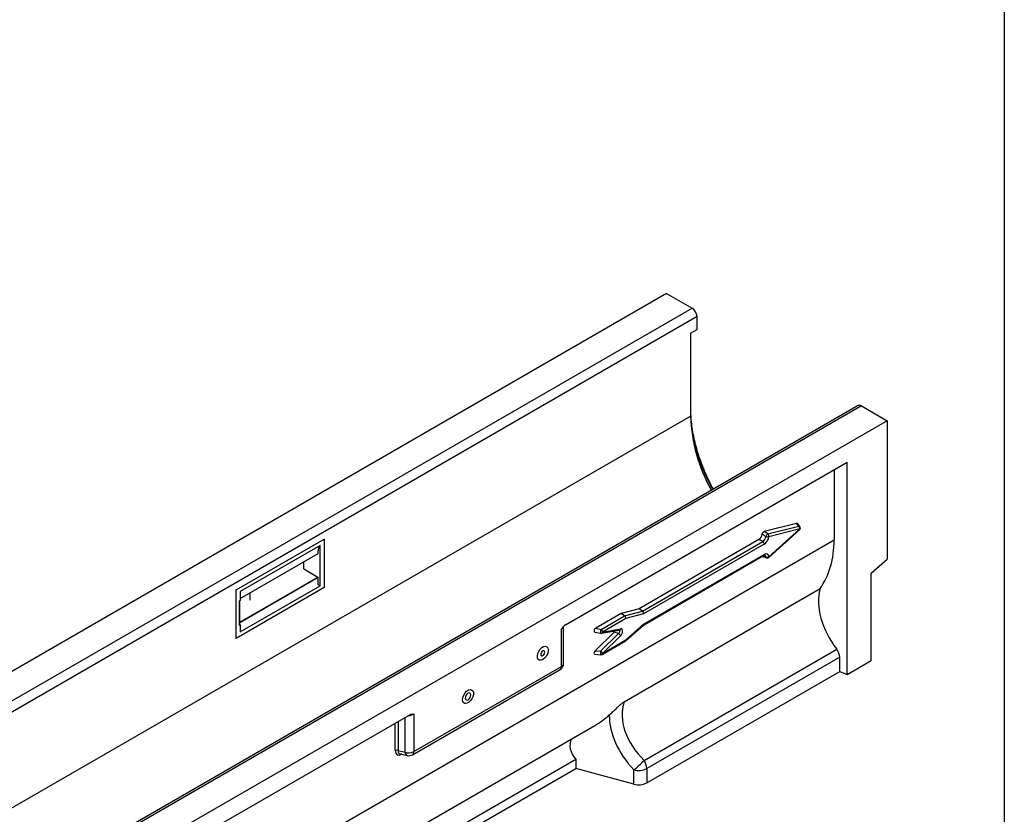
# Model space of a CAD drawing. Units: millimetres. Extents: x -12 to 538, y -3 to 370.
# Drawn here: x 353 to 415, y 130 to 181 of the extents above; entities that cross this region are included whole.
import ezdxf

# ---------------------------------------------------------------- set-up
doc = ezdxf.new("R2010")
doc.units = ezdxf.units.MM
doc.layers.add('FORMAT', color=7, linetype='Continuous')

msp = doc.modelspace()

# ---------------------------------------------------------------- linework, layer by layer
at = {"color": 7, "linetype": 'Continuous', "lineweight": 30}
for p, q in [((393.657, 163.203), (292.642, 104.888)), ((393.657, 163.203), (395.273, 162.27)), ((294.258, 103.955), (395.273, 162.27)), ((395.576, 161.745), (294.561, 103.43)), ((395.576, 160.928), (395.576, 161.745)), ((395.172, 160.695), (395.576, 160.928)), ((395.172, 160.695), (395.172, 155.446)), ((395.187, 155.87), (395.187, 160.704)), ((405.767, 156.11), (304.751, 97.795)), ((405.981, 156.088), (304.966, 97.773)), ((395.187, 155.866), (395.187, 155.87)), ((405.981, 156.088), (407.597, 155.155)), ((294.965, 97.597), (395.172, 155.446)), ((407.597, 155.155), (306.582, 96.84)), ((407.597, 155.155), (407.597, 146.407)), ((387.261, 142.249), (405.072, 152.531)), ((405.072, 139.116), (405.072, 152.531)), ((404.24, 152.051), (404.24, 147.618)), ((401.874, 148.667), (399.82, 148.146)), ((400.055, 148.001), (402.004, 148.497)), ((400.113, 146.513), (402.062, 148.269)), ((402.067, 148.317), (400.118, 147.822)), ((400.118, 146.561), (402.067, 148.317)), ((402.004, 148.497), (401.874, 148.667)), ((402.08, 148.462), (401.937, 148.649)), ((309.107, 92.699), (404.24, 147.618)), ((366.441, 144.462), (372.002, 147.672)), ((371.992, 147.677), (372.002, 147.672)), ((372.002, 147.672), (372, 144.603)), ((399.493, 147.648), (391.916, 143.273)), ((392.126, 143.123), (399.728, 147.512)), ((399.728, 147.512), (399.493, 147.648)), ((371.747, 147.263), (366.706, 144.353)), ((371.64, 147.201), (371.636, 146.921)), ((371.636, 146.758), (371.636, 146.921)), ((371.737, 147.257), (371.737, 144.726)), ((371.747, 144.72), (371.747, 147.263)), ((399.819, 147.344), (392.203, 142.947)), ((366.706, 143.912), (371.636, 146.758)), ((392.186, 142.239), (399.789, 146.629)), ((392.203, 142.298), (399.819, 146.694)), ((399.731, 146.563), (399.973, 146.484)), ((399.789, 146.629), (399.791, 146.63)), ((406.587, 145.511), (407.597, 146.407)), ((370.727, 145.784), (370.727, 146.233)), ((370.727, 145.784), (371.61, 145.256)), ((366.686, 142.414), (371.61, 145.256)), ((371.636, 145.241), (366.686, 142.384)), ((371.61, 145.256), (371.61, 145.256)), ((371.61, 145.256), (371.636, 145.241)), ((371.636, 144.787), (371.636, 145.241)), ((406.587, 139.991), (406.587, 145.511)), ((366.441, 144.462), (366.431, 144.467)), ((366.443, 141.395), (366.441, 144.462)), ((372, 144.603), (366.443, 141.395)), ((366.706, 141.81), (371.747, 144.72)), ((371.636, 144.787), (371.747, 144.72)), ((390.962, 137.385), (403.356, 144.54)), ((366.706, 143.782), (366.636, 143.741)), ((366.686, 142.265), (366.686, 143.77)), ((366.706, 144.353), (366.706, 143.782)), ((367.305, 144.257), (367.305, 143.809)), ((391.916, 143.273), (390.785, 142.97)), ((392.126, 143.123), (391.916, 143.273)), ((390.785, 142.97), (389.174, 142.04)), ((389.518, 141.967), (390.995, 142.82)), ((391.072, 142.644), (389.608, 141.799)), ((390.995, 142.82), (390.785, 142.97)), ((390.995, 142.82), (392.126, 143.123)), ((392.203, 142.947), (391.072, 142.644)), ((366.706, 142.265), (366.625, 142.218)), ((366.686, 142.277), (366.706, 142.265)), ((366.706, 142.265), (366.706, 141.81)), ((387.015, 139.628), (387.015, 142.009)), ((387.141, 139.803), (387.141, 142.16)), ((389.174, 142.04), (389.518, 141.967)), ((389.532, 141.717), (390.659, 141.912)), ((389.608, 141.799), (390.736, 141.994)), ((390.659, 141.912), (390.659, 141.912)), ((391.058, 141.239), (392.189, 142.242)), ((391.072, 141.295), (392.203, 142.298)), ((366.432, 141.401), (366.443, 141.395)), ((389.109, 141.796), (389.478, 141.718)), ((390.332, 141.783), (389.141, 140.613)), ((389.485, 140.592), (390.612, 141.699)), ((390.736, 141.556), (389.608, 140.45)), ((389.608, 140.45), (391.072, 141.295)), ((390.612, 141.699), (390.332, 141.783)), ((386.068, 140.87), (386.062, 140.874)), ((389.579, 140.384), (391.052, 141.235)), ((392.232, 133.686), (404.405, 140.714)), ((385.584, 140.036), (385.599, 140.029)), ((389.112, 140.389), (389.499, 140.366)), ((389.141, 140.613), (389.485, 140.592)), ((404.597, 140.207), (392.395, 133.163)), ((404.597, 139.308), (404.597, 140.207)), ((377.583, 134.038), (386.926, 139.432)), ((377.672, 134.235), (387.015, 139.628)), ((405.072, 139.116), (406.587, 139.991)), ((392.395, 132.264), (404.597, 139.308)), ((404.597, 139.308), (405.072, 139.116)), ((381.343, 138.143), (381.337, 138.146)), ((380.86, 137.309), (380.875, 137.301)), ((336.754, 113.092), (377.426, 136.571)), ((377.123, 134.207), (377.123, 136.396)), ((377.672, 136.615), (377.672, 134.235)), ((357.081, 117.398), (389.125, 135.896)), ((376.501, 134.299), (376.501, 136.037)), ((376.684, 136.143), (376.684, 134.308)), ((376.684, 134.308), (377.123, 134.207)), ((376.802, 134.1), (377.272, 133.992)), ((376.899, 134.069), (376.899, 134.078)), ((376.91, 134.076), (376.899, 134.069)), ((357.175, 116.015), (387.907, 133.756)), ((387.907, 133.756), (387.907, 133.173)), ((357.264, 115.483), (387.907, 133.173)), ((391.588, 132.182), (387.907, 133.173)), ((391.588, 132.182), (391.588, 133.081)), ((392.395, 133.163), (392.395, 132.264))]:
    msp.add_line(p, q, dxfattribs=at)
at = {"color": 7, "linetype": 'Continuous', "lineweight": 30, "flags": 128}
for points in [[(385.833, 140.056), (385.722, 140.014), (385.623, 140.019), (385.545, 140.071), (385.498, 140.165), (385.487, 140.29), (385.513, 140.432), (385.572, 140.577), (385.66, 140.708), (385.765, 140.812), (385.877, 140.876), (385.984, 140.895), (386.074, 140.866), (386.137, 140.792), (386.166, 140.682), (386.159, 140.546), (386.115, 140.401), (386.041, 140.261), (385.943, 140.142), (385.833, 140.056)], [(385.953, 140.526), (385.943, 140.576), (385.915, 140.608), (385.873, 140.617), (385.825, 140.6), (385.777, 140.561), (385.736, 140.505), (385.71, 140.442), (385.701, 140.38), (385.711, 140.329), (385.739, 140.297), (385.781, 140.289), (385.829, 140.306), (385.877, 140.345), (385.918, 140.4), (385.945, 140.464), (385.953, 140.526)], [(380.762, 137.529), (380.779, 137.668), (380.83, 137.814), (380.911, 137.95), (381.013, 138.062), (381.125, 138.137), (381.234, 138.168), (381.329, 138.151), (381.399, 138.087), (381.438, 137.985), (381.44, 137.854), (381.405, 137.71), (381.338, 137.567), (381.245, 137.441), (381.137, 137.347), (381.025, 137.293), (380.921, 137.286), (380.838, 137.327), (380.783, 137.411), (380.762, 137.529)], [(381.28, 137.828), (381.265, 137.899), (381.226, 137.943), (381.168, 137.955), (381.1, 137.931), (381.032, 137.877), (380.976, 137.799), (380.938, 137.71), (380.926, 137.624), (380.941, 137.553), (380.98, 137.508), (381.038, 137.496), (381.106, 137.52), (381.173, 137.574), (381.23, 137.652), (381.267, 137.741), (381.28, 137.828)]]:
    msp.add_lwpolyline(points, dxfattribs=at)
at = {"color": 7, "linetype": 'Continuous', "lineweight": 30}
for centre, radius, start, end in [((394.918, 161.715), 0.659, 2.60548, 57.39452), ((395.13, 155.872), 0.0574, 317.46997, 354.12279), ((405.855, 155.913), 0.216, 54.38242, 114.30712), ((405.381, 155.784), 10.214, 181.90016, 209.50057), ((406.387, 156.318), 11.262, 185.42194, 209.33675), ((401.887, 148.354), 0.184, 348.29452, 50.58056), ((402.008, 148.404), 0.093, 38.70529, 92.15426), ((401.966, 148.375), 0.143, 312.00688, 0), ((402.026, 148.297), 0.046, 321.9722, 25.11751), ((401.966, 148.375), 0.143, 0, 37.25419), ((399.597, 147.333), 0.222, 2.82915, 53.70446), ((400.188, 147.772), 0.265, 120.16865, 167.4417), ((400.033, 148.056), 0.249, 245.27454, 289.831), ((399.938, 147.859), 0.184, 348.29452, 50.58056), ((399.747, 146.687), 0.0722, 307.86158, 5.69957), ((400.005, 146.73), 0.203, 248.17703, 303.9057), ((400.001, 146.55), 0.0719, 187.01071, 247.15113), ((400.017, 146.62), 0.143, 251.88905, 312.00688), ((400.076, 146.542), 0.046, 321.9722, 25.11751), ((389.94, 141.772), 0.465, 155.11353, 186.65533), ((389.386, 141.788), 0.222, 2.82915, 53.70446), ((390.635, 142.012), 0.103, 283.95519, 350.22215), ((389.507, 141.858), 0.143, 258.08076, 279.82173), ((389.507, 141.817), 0.103, 283.95519, 350.22215), ((390.43, 141.416), 0.337, 24.65304, 57.21902), ((389.757, 140.495), 0.289, 160.36954, 206.65184), ((389.303, 140.309), 0.337, 24.65304, 57.21902), ((389.507, 140.508), 0.143, 266.50352, 299.99731), ((389.54, 140.442), 0.0693, 304.48365, 6.82853), ((386.712, 139.803), 0.429, 299.99731, 0), ((386.807, 139.605), 0.21, 304.77892, 6.53326), ((386.926, 139.825), 0.215, 294.33324, 354.34662), ((376.603, 134.1), 0.223, 68.69388, 117.08878), ((377.366, 134.831), 0.67, 248.69388, 297.08878), ((377.357, 134.21), 0.235, 180.87903, 248.70317), ((377.369, 134.409), 0.429, 256.98595, 299.99731), ((377.463, 134.211), 0.21, 304.77892, 6.53326), ((388.276, 137.25), 5.324, 308.46208, 317.98435), ((391.352, 133.125), 1.043, 2.08068, 32.52149), ((391.886, 134.157), 1.117, 254.52122, 297.10318), ((391.886, 133.259), 1.117, 254.52122, 297.10318)]:
    msp.add_arc(centre, radius, start, end, dxfattribs=at)
for centre, major_axis, ratio, start_param, end_param in [((401.223, 147.024), (10.342, -6.396), 0.017957, 1.695085, 1.717904), ((401.843, 148.537), (0.082, 0.124), 0.57452, 6.085057, 6.846895), ((399.491, 147.881), (0.143, 0.247), 0.583725, 3.932371, 5.393937), ((401.185, 146.903), (10.375, -6.274), 0.011917, 1.699356, 1.722279), ((399.715, 147.752), (0.143, 0.247), 0.650055, 3.932363, 5.371006), ((399.816, 147.694), (0.214, 0.371), 0.583725, 3.932371, 5.371014), ((396.873, 150.596), (-5.81, 6.795), 0.666569, 3.308846, 3.803721), ((401.185, 145.873), (10.375, -3.531), 0.021008, 1.699299, 1.717175), ((399.816, 146.34), (0.217, 0.375), 0.571107, 5.624398, 7.063041), ((399.715, 146.399), (0.168, 0.24), 0.562163, 5.672748, 6.435186), ((406.82, 142.312), (-2.812, 3.288), 0.666569, 0.42309, 1.488714), ((368.271, 92.047), (0.016, 120.313), 0.015112, 1.126683, 1.140655), ((390.971, 142.703), (-0.055, 0.133), 0.646908, 4.012043, 5.47812), ((392.102, 143.006), (-0.055, 0.133), 0.646908, 4.012043, 5.47812), ((386.712, 142.102), (0.427, 0.072), 0.431715, 5.425509, 6.222942), ((389.18, 141.927), (0.095, 0.12), 0.593949, 0.982505, 3.429132), ((390.562, 141.792), (0.134, 0.093), 0.646581, 4.64335, 6.762149), ((390.663, 141.733), (0.157, 0.247), 0.576048, 4.326988, 6.764597), ((392.102, 142.356), (-0.084, 0.116), 0.49755, 3.191941, 3.876723), ((390.296, 141.871), (0.078, 0.124), 0.576048, 4.326988, 5.01523), ((390.971, 141.353), (-0.084, 0.116), 0.49755, 3.091244, 3.876723), ((404.002, 140.447), (-0.469, 0.548), 0.666569, 3.803721, 4.630307), ((389.18, 140.528), (0.097, 0.129), 0.534765, 1.291376, 3.479598), ((395.156, 135.579), (4.009, -2.233), 0.717389, 3.282765, 4.34839), ((377.369, 136.708), (0.427, 0.072), 0.431715, 4.541754, 5.425509), ((383.085, 142.636), (7.677, -5.239), 0.71523, 5.951775, 6.116186), ((394.854, 135.205), (4.334, -2.957), 0.71523, 3.582227, 4.422247), ((388.921, 134.274), (1.238, -0.845), 0.71523, 3.232585, 4.340101), ((376.911, 134.55), (0.294, 0.51), 0.560226, 2.371197, 3.911835), ((377.012, 134.492), (0.26, 0.369), 0.54644, 2.420102, 3.359959)]:
    msp.add_ellipse(centre, major_axis=major_axis, ratio=ratio, start_param=start_param, end_param=end_param, dxfattribs=at)
for points, knots in [([(396.615, 150.827), (396.582, 150.885), (396.454, 151.114), (396.254, 151.525), (396.018, 152.055), (395.811, 152.589), (395.631, 153.124), (395.481, 153.656), (395.36, 154.183), (395.27, 154.7), (395.212, 155.205), (395.189, 155.593), (395.188, 155.811), (395.187, 155.87)], [0, 0, 0, 0, 0.035491, 0.138535, 0.241568, 0.344583, 0.447574, 0.550534, 0.653458, 0.75634, 0.859178, 0.96197, 1, 1, 1, 1]), ([(399.693, 147.972), (399.694, 147.975), (399.695, 147.988), (399.701, 148.016), (399.719, 148.056), (399.746, 148.096), (399.779, 148.127), (399.804, 148.141), (399.818, 148.145), (399.82, 148.146)], [0, 0, 0, 0, 0.036686, 0.184567, 0.377116, 0.569509, 0.760916, 0.953116, 1, 1, 1, 1]), ([(399.732, 146.564), (399.73, 146.564), (399.719, 146.565), (399.713, 146.574), (399.707, 146.581)], [0, 0, 0, 0, 0.154774, 1, 1, 1, 1]), ([(399.789, 146.629), (399.8, 146.634), (399.828, 146.649), (399.857, 146.652), (399.858, 146.651), (399.858, 146.65)], [0, 0, 0, 0, 0.245955, 0.657017, 1, 1, 1, 1]), ([(387.261, 142.249), (387.239, 142.236), (387.217, 142.221), (387.174, 142.185), (387.153, 142.165), (387.092, 142.103), (387.053, 142.056), (387.015, 142.009)], [0, 0, 0, 0, 0.25, 0.25, 0.5, 0.5, 1, 1, 1, 1]), ([(390.032, 136.558), (390.096, 136.616), (390.164, 136.679), (390.305, 136.81), (390.379, 136.879), (390.495, 136.987), (390.534, 137.024), (390.614, 137.098), (390.655, 137.136), (390.718, 137.193), (390.739, 137.212), (390.782, 137.249), (390.804, 137.268), (390.849, 137.305), (390.872, 137.324), (390.918, 137.358), (390.941, 137.373), (390.962, 137.385)], [0, 0, 0, 0, 0.25, 0.25, 0.5, 0.5, 0.625, 0.625, 0.75, 0.75, 0.8125, 0.8125, 0.875, 0.875, 0.9375, 0.9375, 1, 1, 1, 1]), ([(377.426, 136.571), (377.448, 136.584), (377.47, 136.593), (377.512, 136.607), (377.534, 136.612), (377.595, 136.62), (377.634, 136.619), (377.672, 136.615)], [0, 0, 0, 0, 0.25, 0.25, 0.5, 0.5, 1, 1, 1, 1])]:
    msp.add_open_spline(points, degree=3, knots=knots, dxfattribs=at)
at = {"layer": 'FORMAT', "color": 7, "lineweight": 30}
msp.add_line((415, 291), (415, 5), dxfattribs=at)

doc.saveas('drawing.dxf')
